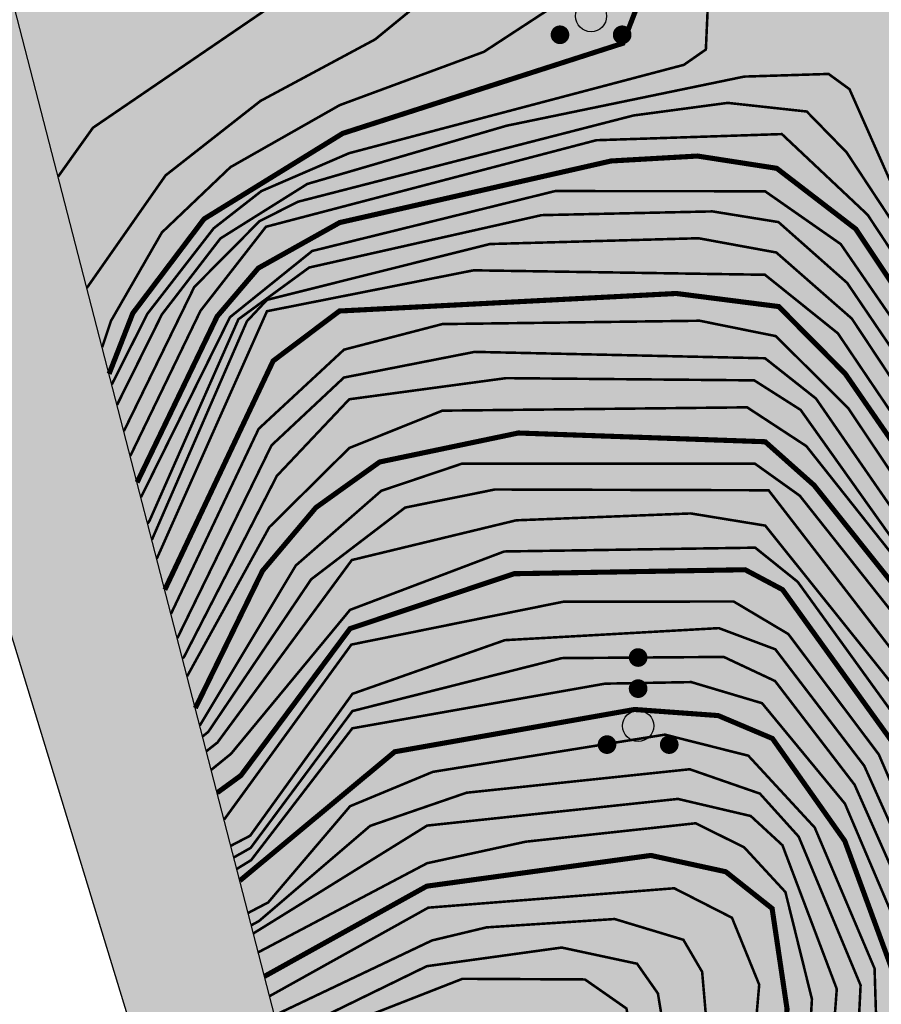
# Model space of a CAD drawing. Extents: x 262100 to 280628, y 3054775 to 3074134.
# Drawn here: x 263788 to 263839, y 3068734 to 3068792 of the extents above; entities that cross this region are included whole.
import ezdxf

# ---------------------------------------------------------------- set-up
doc = ezdxf.new("R2010")
doc.units = 0
for name, color, linetype in [('DGX', 251, 'Continuous'), ('ZBTZ', 3, 'Continuous'), ('河道', 101, 'Continuous')]:
    doc.layers.add(name, color=color, linetype=linetype)
doc.layers.add('着色-旱地', color=7, linetype='Continuous', true_color=0xffffc8)
doc.layers.add('着色-灌木林地', color=7, linetype='Continuous', true_color=0x55b464)

# ---------------------------------------------------------------- blocks, each defined once
blk = doc.blocks.new('gc160')
at = {"const_width": 0.3}
for points in [[(-0.15, 2.2, 1), (0.15, 2.2, 1)], [(-0.15, 1.2, 1), (0.15, 1.2, 1)], [(-1.15, -0.6, 1), (-0.85, -0.6, 1)], [(0.85, -0.6, 1), (1.15, -0.6, 1)]]:
    blk.add_lwpolyline(points, format="xyb", close=True, dxfattribs=at)
blk.add_circle((0, 0), 0.5)

msp = doc.modelspace()

# ---------------------------------------------------------------- hatches: boundary and pattern name
at = {"layer": '着色-旱地', "ltscale": 2}
msp.add_hatch(color=256, dxfattribs=at).paths.add_polyline_path([(264201.525, 3068399.912), (264624.124, 3068738.459), (264445.848, 3069536.717), (264208.15, 3070028.404), (263895.016, 3070107.116), (263729.113, 3069941.348), (263712.85, 3069542.634), (263937.838, 3069091.236), (263748.161, 3068885.149), (263846.959, 3068561.887)])
at = {"layer": '着色-灌木林地', "linetype": 'Continuous'}
h = msp.add_hatch(color=256, dxfattribs=at)
h.paths.add_polyline_path([(263884.251, 3069026.981), (263960.389, 3069023.824), (263974.032, 3069023.38), (263972.476, 3069030.143), (263955.771, 3069030.423), (263948.208, 3069034.877), (263948.707, 3069043.014), (263966.188, 3069056.639), (263981.544, 3069067.211), (263979.65, 3069090.239), (263965.346, 3069073.979), (263937.838, 3069091.236), (263876.375, 3069024.456)])
h.paths.add_polyline_path([(263849.273, 3069268.925), (263871.206, 3069273.361), (263895.185, 3069270.532), (263977.198, 3069297.891), (263996.368, 3069293.919), (263999.398, 3069255.674), (264011.823, 3069247.413), (264017.142, 3069285.973), (264018.888, 3069309.588), (264035.196, 3069319.069), (264049.525, 3069312.263), (264057.096, 3069294.833), (264079.986, 3069302.458), (264067.52, 3069274.501), (264058.365, 3069262.196), (264050.591, 3069254.471), (264028.267, 3069250.656), (264023.389, 3069244.47), (264015.008, 3069229.377), (264025.054, 3069197.844), (264024.528, 3069144.592), (264024.624, 3069084.39), (264017.265, 3069079.723), (263998.507, 3069071.146), (263985.148, 3069066.455), (263978.688, 3069065.466), (263937.838, 3069091.236)])
h.paths.add_polyline_path([(263885.27, 3068545.756), (263897.297, 3068606.358), (263910.824, 3068635.564), (263891.378, 3068673.196), (263877.916, 3068713.516), (263876.057, 3068742.744), (263859.048, 3068776.968), (263852.04, 3068782.465), (263851.001, 3068789.288), (263853.468, 3068804.298), (263848.474, 3068824.951), (263844.94, 3068829.766), (263873.707, 3068864.748), (263902.476, 3068881.679), (263928.178, 3068890.694), (263943.828, 3068890.483), (263973.88, 3068896.419), (263992.698, 3068896.473), (264009.877, 3068899.253), (264031.616, 3068902.742), (264052.999, 3068904.711), (264050.18, 3068911.626), (264045.571, 3068916.223), (264026.401, 3068915.893), (263998.286, 3068918.261), (263966.709, 3068918.876), (263917.786, 3068930.51), (263891.682, 3068928.67), (263854.769, 3068909.111), (263818.377, 3068879.052), (263798.392, 3068858.248), (263764.974, 3068830.139), (263846.959, 3068561.887), (263885.047, 3068544.487)])
h.paths.add_polyline_path([(264549.045, 3068678.312), (264542.83, 3068701.266), (264548.651, 3068710.686), (264574.949, 3068716.937), (264569.02, 3068739.987), (264572.134, 3068750.922), (264574.329, 3068774.894), (264547.215, 3068775.778), (264538.684, 3068794.799), (264532.623, 3068810.203), (264522.813, 3068775.004), (264506.357, 3068754.968), (264480.5, 3068740.067), (264462.879, 3068736.349), (264449.465, 3068734.326), (264413.248, 3068737.051), (264408.635, 3068732.093), (264394.877, 3068713.482), (264388.43, 3068706.491), (264386.133, 3068715.15), (264390.017, 3068730.421), (264410.271, 3068740.413), (264418.03, 3068743.63), (264449.739, 3068754.31), (264488.834, 3068784.204), (264503.717, 3068809.83), (264509.777, 3068855.997), (264511.045, 3068869.029), (264531.901, 3068879.765), (264531.91, 3068903.956), (264529.422, 3068921.63), (264509.183, 3068967.426), (264503.173, 3068978.597), (264503.068, 3068994.013), (264488.654, 3069032.919), (264483.892, 3069044.966), (264488.734, 3069060.889), (264485.592, 3069080.886), (264492.623, 3069088.041), (264502.786, 3069084.131), (264510.349, 3069085.811), (264518.327, 3069096.736), (264521.074, 3069113.852), (264534.805, 3069126.95), (264536.96, 3069128.75), (264624.124, 3068738.459)])
h.paths.add_polyline_path([(264532.997, 3069146.495), (264511.086, 3069156.191), (264495.608, 3069166.727), (264487.862, 3069183.565), (264468.955, 3069193.477), (264455.578, 3069202.833), (264450.63, 3069215.257), (264442.816, 3069224.049), (264443.903, 3069290.458), (264450.735, 3069324.925), (264444.294, 3069369.591), (264429.729, 3069431.452), (264437.495, 3069450.42), (264434.361, 3069484.918), (264429.241, 3069512.067), (264422.205, 3069545.451), (264413.831, 3069557.813), (264397.377, 3069581.329), (264390.464, 3069591.118), (264387.652, 3069597.787), (264378.726, 3069615.212), (264371.018, 3069621.727), (264363.934, 3069624.686), (264357.18, 3069631.622), (264346.214, 3069647.237), (264313.925, 3069676.678), (264278.732, 3069725.489), (264266.289, 3069742.747), (264263.983, 3069756.943), (264279.032, 3069769.596), (264319.537, 3069797.995), (264322.939, 3069790.959), (264311.809, 3069783.233), (264290.989, 3069768.361), (264283.159, 3069754.964), (264285.798, 3069735.327), (264312.462, 3069710.381), (264326.404, 3069685.524), (264347.652, 3069681.873), (264355.246, 3069677.065), (264401.81, 3069627.812), (264445.848, 3069536.717)])
h.paths.add_polyline_path([(263826.671, 3069314.272), (263836.935, 3069329.512), (263840.225, 3069342.249), (263836.82, 3069355.3), (263807.658, 3069397.532), (263795.241, 3069410.078), (263785.213, 3069430.499), (263801.322, 3069423.733), (263829.247, 3069404.22), (263864.333, 3069376.571), (263891.919, 3069364.216), (263911.033, 3069348.004), (263927.811, 3069344.541), (263960.171, 3069361.144), (264007.437, 3069418.123), (264012.916, 3069442.883), (263996.419, 3069463.6), (263942.675, 3069498.573), (263943.03, 3069505.742), (263942.38, 3069506.664), (263938.701, 3069516.588), (263932.171, 3069520.504), (263921.5, 3069522.386), (263912.695, 3069521.872), (263899.804, 3069531.168), (263889.902, 3069551.079), (263869.094, 3069569.364), (263841.671, 3069601.459), (263797.619, 3069607.633), (263760.101, 3069587.782), (263739.053, 3069572.786), (263729.778, 3069562.3), (263712.85, 3069542.634)])
h.paths.add_polyline_path([(263714.253, 3069577.042), (263740.39, 3069602.911), (263766.814, 3069634.242), (263778.581, 3069651.446), (263788.417, 3069665.3), (263805.95, 3069707.285), (263819.184, 3069719.387), (263829.608, 3069734.281), (263838.854, 3069776.513), (263835.975, 3069783.705), (263830.235, 3069799.575), (263828.679, 3069808.665), (263829.888, 3069820.352), (263825.535, 3069836.649), (263818.798, 3069859.511), (263812.05, 3069863.159), (263799.008, 3069878.689), (263793.28, 3069887.345), (263787.045, 3069895.825), (263779.626, 3069905.466), (263765.195, 3069906.346), (263745.143, 3069909.693), (263727.939, 3069912.564)])

# ---------------------------------------------------------------- linework, layer by layer
msp.add_lwpolyline([(264193.427, 3070025.629), (264263.533, 3069919.077), (264398.943, 3069634.937), (264444.183, 3069525.117), (264496.042, 3069318.732), (264624.785, 3068746.275), (264371.252, 3068538.93), (264058.176, 3068464.055), (263846.898, 3068563.888), (263769.109, 3068865.307), (263795.039, 3068934.422), (263875.709, 3068982.418), (263955.418, 3069104.329), (263834.283, 3069287.921), (263777.623, 3069515.425), (263723.843, 3069546.143), (263723.853, 3069659.985), (263733.457, 3069717.581), (263742.1, 3069883.649), (263767.069, 3069974.843), (263864.065, 3070072.756), (263947.325, 3070090.446)], close=True)
at = {"layer": 'DGX', "color": 251, "linetype": 'Continuous', "true_color": 0x636466, "flags": 128}
for points, const_width, elevation in [([(263811.443, 3068798.821), (263792.396, 3068785.822), (263790.36, 3068782.965)], 0.15, 512), ([(263816.415, 3068797.13), (263808.933, 3068791.003), (263802.214, 3068787.396), (263796.656, 3068783.036), (263792.043, 3068776.443)], 0.15, 513), ([(263824.972, 3068794.727), (263823.444, 3068790.774), (263807.029, 3068785.494), (263798.907, 3068780.483), (263794.733, 3068774.959), (263793.343, 3068771.407)], 0.3, 515), ([(263821.503, 3068794.328), (263815.3, 3068790.273), (263806.853, 3068787.149), (263800.454, 3068783.517), (263796.439, 3068779.692), (263793.459, 3068774.517), (263792.94, 3068772.965)], 0.15, 514), ([(263828.467, 3068794.088), (263828.301, 3068790.407), (263827.014, 3068789.509), (263807.403, 3068784.334), (263802.262, 3068782.112), (263799.471, 3068779.933), (263795.586, 3068774.924), (263793.502, 3068770.788)], 0.15, 516), ([(263864.557, 3068732.403), (263859.132, 3068744.729), (263858.047, 3068756.525), (263856.895, 3068759.695), (263852.988, 3068765.794), (263846.394, 3068771.066), (263839.302, 3068782.246), (263836.715, 3068788.083), (263835.49, 3068788.976), (263830.549, 3068788.821), (263816.63, 3068785.943), (263804.954, 3068782.531), (263799.865, 3068779.339), (263796.439, 3068774.89), (263793.812, 3068769.589)], 0.15, 517), ([(263882.627, 3068614.677), (263883.665, 3068634.498), (263882.941, 3068641.359), (263878.489, 3068654.545), (263877.068, 3068667.667), (263871.938, 3068681.938), (263872.851, 3068694.202), (263872.406, 3068700.629), (263869.554, 3068712.44), (263865.744, 3068720.661), (263863.706, 3068731.958), (263858.293, 3068744.439), (263857.407, 3068755.533), (263853.147, 3068763.92), (263846.511, 3068769.272), (263836.544, 3068784.383), (263834.211, 3068786.775), (263829.582, 3068787.281), (263824.068, 3068786.544), (263804.403, 3068781.488), (263802.155, 3068780.349), (263798.333, 3068776.494), (263794.209, 3068768.049)], 0.15, 518), ([(263877.579, 3068601.678), (263881.364, 3068630.706), (263881.725, 3068638.733), (263877.12, 3068655.063), (263875.962, 3068668.177), (263871.49, 3068680.996), (263872.135, 3068698.478), (263870.125, 3068707.749), (263868.158, 3068714.081), (263864.946, 3068720.219), (263862.946, 3068731.284), (263857.498, 3068743.56), (263856.251, 3068755.472), (263852.292, 3068763.045), (263845.828, 3068768.536), (263837.778, 3068780.723), (263832.753, 3068785.453), (263821.884, 3068785.093), (263802.532, 3068780.023), (263798.699, 3068775.103), (263794.585, 3068766.593)], 0.15, 519), ([(263862.302, 3068730.32), (263856.548, 3068744.083), (263855.817, 3068753.133), (263852.413, 3068760.341), (263850.408, 3068763.188), (263845.145, 3068767.799), (263837.082, 3068779.892), (263832.452, 3068783.448), (263827.807, 3068784.167), (263822.751, 3068783.877), (263806.85, 3068780.269), (263802.088, 3068777.602), (263799.674, 3068774.772), (263794.984, 3068765.048)], 0.3, 520), ([(263875.329, 3068617.896), (263878.021, 3068626.778), (263879.271, 3068637.269), (263878.728, 3068641.983), (263874.997, 3068655.084), (263873.854, 3068669.562), (263870.42, 3068680.198), (263870.877, 3068695.429), (263869.461, 3068704.876), (263867.132, 3068712.742), (263863.258, 3068719.471), (263861.183, 3068730.682), (263855.971, 3068743.234), (263854.905, 3068752.646), (263851.663, 3068759.362), (263844.323, 3068767.203), (263836.203, 3068779.007), (263831.768, 3068782.103), (263819.474, 3068782.114), (263805.241, 3068778.605), (263800.424, 3068774.723), (263795.21, 3068764.17)], 0.15, 521), ([(263870.77, 3068610.094), (263875.058, 3068620.176), (263877.591, 3068629.582), (263877.958, 3068639.218), (263873.93, 3068654.684), (263873.153, 3068669.125), (263869.828, 3068679.98), (263870.095, 3068697.702), (263868.864, 3068704.664), (263866.742, 3068711.75), (263861.953, 3068719.773), (263860.335, 3068730.159), (263855.237, 3068742.723), (263853.994, 3068752.158), (263849.982, 3068760.013), (263843.52, 3068766.493), (263836.576, 3068776.736), (263832.554, 3068780.298), (263828.687, 3068780.923), (263818.679, 3068780.704), (263805.066, 3068777.636), (263800.92, 3068774.604), (263795.71, 3068762.796), (263795.605, 3068762.641)], 0.15, 522), ([(263861.124, 3068583.167), (263875.548, 3068625.422), (263876.602, 3068630.829), (263876.768, 3068638.754), (263872.863, 3068654.285), (263872.451, 3068668.687), (263869.235, 3068679.762), (263869.448, 3068697.323), (263868.29, 3068704.377), (263866.27, 3068710.951), (263860.829, 3068720.718), (263859.452, 3068729.854), (263854.46, 3068742.305), (263853.175, 3068751.526), (263849.144, 3068759.423), (263842.786, 3068765.675), (263836.852, 3068774.641), (263832.429, 3068778.516), (263827.871, 3068779.351), (263815.65, 3068779.012), (263802.594, 3068775.743), (263801.416, 3068774.485), (263795.851, 3068761.687)], 0.15, 523), ([(263863.452, 3068594.454), (263874.408, 3068624.884), (263875.399, 3068630.328), (263875.551, 3068638.028), (263871.961, 3068652.196), (263871.486, 3068668.507), (263868.643, 3068679.545), (263868.8, 3068696.944), (263867.763, 3068703.948), (263865.643, 3068710.512), (263860.055, 3068720.29), (263858.633, 3068729.423), (263853.682, 3068741.886), (263852.528, 3068750.624), (263848.227, 3068758.98), (263842.054, 3068764.857), (263836.034, 3068773.78), (263831.763, 3068777.211), (263814.698, 3068777.472), (263802.593, 3068775.077), (263796.137, 3068760.577)], 0.15, 524), ([(263862.256, 3068594.915), (263873.286, 3068624.407), (263874.333, 3068637.301), (263873.767, 3068642.005), (263870.659, 3068653.079), (263870.873, 3068665.436), (263868.05, 3068679.327), (263868.153, 3068696.565), (263867.242, 3068703.46), (263864.01, 3068712.182), (263859.281, 3068719.863), (263857.438, 3068730.465), (263852.905, 3068741.467), (263851.881, 3068749.722), (263847.384, 3068758.242), (263842.467, 3068762.725), (263836.459, 3068771.422), (263832.566, 3068775.35), (263826.569, 3068776.115), (263806.836, 3068775.087), (263802.954, 3068772.165), (263796.607, 3068758.758)], 0.3, 525), ([(263860.754, 3068592.958), (263872.396, 3068624.731), (263873.116, 3068636.575), (263872.738, 3068641.202), (263869.511, 3068652.423), (263869.936, 3068665.068), (263867.458, 3068679.109), (263866.932, 3068688.851), (263867.523, 3068696.284), (263866.459, 3068703.709), (263863.467, 3068711.664), (263858.44, 3068719.528), (263856.813, 3068729.425), (263852.257, 3068740.255), (263850.95, 3068748.193), (263846.689, 3068756.932), (263841.795, 3068761.684), (263836.64, 3068769.397), (263832.401, 3068773.616), (263827.937, 3068774.518), (263812.862, 3068774.322), (263807.105, 3068772.824), (263802.104, 3068768.184), (263796.971, 3068757.349)], 0.15, 526), ([(263853.352, 3068560.839), (263854.705, 3068565.028), (263859.698, 3068592.529), (263871.298, 3068625.728), (263872.013, 3068639.332), (263868.363, 3068651.767), (263868.999, 3068664.699), (263866.768, 3068679.074), (263866.255, 3068688.404), (263867.037, 3068695.528), (263865.864, 3068703.136), (263862.98, 3068711.069), (263857.081, 3068719.914), (263855.537, 3068730.208), (263851.657, 3068739.327), (263849.979, 3068747.683), (263846.807, 3068754.54), (263841.054, 3068760.836), (263834.751, 3068769.96), (263831.767, 3068772.32), (263814.76, 3068772.694), (263807.097, 3068771.19), (263802.858, 3068767.217), (263797.34, 3068755.919)], 0.15, 527), ([(263852.514, 3068561.235), (263853.569, 3068564.503), (263859.343, 3068594.988), (263869.586, 3068624.895), (263870.637, 3068638.071), (263867.03, 3068652.607), (263868.061, 3068664.33), (263865.865, 3068680.418), (263866.035, 3068695.482), (263865.223, 3068702.779), (263862.493, 3068710.474), (263856.523, 3068719.283), (263854.666, 3068729.903), (263850.437, 3068740.34), (263849.008, 3068747.173), (263845.124, 3068755.086), (263840.161, 3068760.418), (263833.852, 3068769.295), (263831.134, 3068771.025), (263816.594, 3068771.155), (263807.413, 3068769.918), (263803.172, 3068765.43), (263797.73, 3068754.818), (263797.643, 3068754.743)], 0.15, 528), ([(263851.475, 3068561.725), (263852.583, 3068564.622), (263857.998, 3068594.372), (263862.147, 3068604.88), (263868.064, 3068624.535), (263869.414, 3068637.333), (263868.837, 3068642.045), (263865.908, 3068650.659), (263867.124, 3068665.401), (263864.733, 3068684.992), (263865.2, 3068695.131), (263864.582, 3068702.422), (263862.006, 3068709.879), (263855.221, 3068720.385), (263853.208, 3068731.532), (263849.657, 3068739.906), (263848.162, 3068746.472), (263844.247, 3068754.484), (263834.186, 3068767.174), (263830.717, 3068769.445), (263812.865, 3068769.25), (263807.413, 3068767.062), (263802.726, 3068762.42), (263797.915, 3068753.69)], 0.15, 529), ([(263850.273, 3068562.293), (263852.103, 3068567.067), (263856.531, 3068593.277), (263866.835, 3068625.012), (263868.19, 3068636.596), (263867.807, 3068641.245), (263864.71, 3068649.951), (263866.134, 3068665.537), (263863.946, 3068684.691), (263863.941, 3068702.064), (263861.438, 3068709.115), (263854.448, 3068719.961), (263852.605, 3068730.708), (263848.805, 3068739.618), (263847.48, 3068745.524), (263843.305, 3068754.032), (263834.642, 3068764.879), (263831.777, 3068767.429), (263817.313, 3068767.941), (263809.193, 3068766.244), (263805.46, 3068763.575), (263802.329, 3068759.863), (263798.396, 3068751.825)], 0.3, 530), ([(263848.907, 3068562.939), (263852.123, 3068572.083), (263855.576, 3068592.972), (263864.396, 3068622.433), (263867.113, 3068638.832), (263863.384, 3068649.462), (263865.19, 3068665.16), (263863.159, 3068684.389), (263863.299, 3068701.707), (263860.86, 3068708.333), (263853.631, 3068719.597), (263852.001, 3068729.885), (263847.969, 3068739.198), (263846.262, 3068745.821), (263842.472, 3068753.332), (263833.806, 3068764.263), (263831.171, 3068766.147), (263814.027, 3068766.15), (263809.286, 3068764.554), (263804.28, 3068760.178), (263798.659, 3068750.805)], 0.15, 531), ([(263847.748, 3068563.486), (263851.247, 3068573.244), (263855.186, 3068595.342), (263862.179, 3068619.824), (263864.152, 3068637.132), (263861.832, 3068650.559), (263864.246, 3068664.783), (263862.244, 3068686.064), (263862.939, 3068699.164), (263862.222, 3068703.157), (263859.243, 3068709.558), (263852.196, 3068720.042), (263850.63, 3068730.221), (263842.691, 3068750.708), (263831.976, 3068764.586), (263815.943, 3068764.631), (263810.688, 3068763.574), (263805.179, 3068759.368), (263799.149, 3068750.428), (263798.824, 3068750.169)], 0.15, 532), ([(263846.785, 3068564.325), (263849.777, 3068572.588), (263858.646, 3068614.666), (263861.49, 3068635.764), (263860.602, 3068650.356), (263863.302, 3068664.406), (263861.196, 3068685.523), (263862.15, 3068700.269), (263858.507, 3068709.178), (263851.571, 3068719.362), (263849.585, 3068729.851), (263841.981, 3068749.788), (263831.778, 3068762.517), (263827.417, 3068763.229), (263817.191, 3068762.826), (263807.563, 3068760.499), (263799.689, 3068749.807), (263799.047, 3068749.303)], 0.15, 533), ([(263846.251, 3068566.394), (263848.433, 3068572.011), (263852.511, 3068591.628), (263855.971, 3068613.365), (263856.115, 3068623.038), (263859.231, 3068634.8), (263859.102, 3068649.72), (263862.361, 3068664.004), (263860.079, 3068682.667), (263860.816, 3068700.286), (263857.772, 3068708.798), (263850.155, 3068720.375), (263847.41, 3068733.424), (263841.233, 3068748.773), (263833.681, 3068759.222), (263831.19, 3068761.224), (263816.49, 3068761.001), (263807.458, 3068757.579), (263800.487, 3068749.15), (263799.33, 3068748.209)], 0.15, 534), ([(263845.82, 3068568.067), (263847.206, 3068572.032), (263851.148, 3068590.683), (263852.403, 3068609.016), (263851.825, 3068618.336), (263856.456, 3068630.552), (263857.603, 3068649.083), (263860.57, 3068660.39), (263861.088, 3068665.52), (263858.978, 3068677.084), (263859.381, 3068697.322), (263858.297, 3068704.182), (263857.115, 3068707.764), (263849.298, 3068719.922), (263846.845, 3068731.885), (263839.403, 3068749.592), (263832.795, 3068758.765), (263830.602, 3068759.931), (263817.07, 3068759.698), (263807.458, 3068756.482), (263801.064, 3068747.877), (263799.676, 3068746.865)], 0.3, 535), ([(263845.165, 3068570.605), (263847.994, 3068579.431), (263850.666, 3068598.145), (263850.679, 3068603.171), (263848.889, 3068614.569), (263854.309, 3068629.764), (263856.125, 3068648.201), (263859.618, 3068664.93), (263857.492, 3068676.222), (263857.705, 3068696.337), (263857.03, 3068704.986), (263847.695, 3068721.075), (263844.591, 3068734.822), (263838.431, 3068749.111), (263833.13, 3068756.164), (263829.927, 3068758.071), (263819.94, 3068758.055), (263807.534, 3068755.546), (263800.082, 3068745.292)], 0.15, 536), ([(263844.557, 3068572.96), (263847.132, 3068579.822), (263849.339, 3068599.912), (263848.913, 3068604.656), (263846.806, 3068609.515), (263846.559, 3068613.338), (263852.505, 3068629.726), (263854.754, 3068647.586), (263858.147, 3068664.34), (263856, 3068675.539), (263856.155, 3068693.38), (263855.02, 3068704.987), (263851.921, 3068712.164), (263846.313, 3068721.012), (263844.866, 3068725.024), (263843.002, 3068736.336), (263837.579, 3068748.444), (263832.371, 3068755.269), (263829.061, 3068756.51), (263816.526, 3068755.805), (263807.6, 3068752.662), (263801.608, 3068744.349), (263800.477, 3068743.76)], 0.15, 537), ([(263843.975, 3068575.216), (263844.909, 3068577.696), (263847.413, 3068589.688), (263848.004, 3068599.388), (263847.553, 3068603.787), (263845.475, 3068610.357), (263845.801, 3068615.573), (263851.604, 3068635.186), (263856.962, 3068664.381), (263854.655, 3068672.406), (263854.613, 3068692.476), (263852.292, 3068708.255), (263843.152, 3068724.416), (263842.326, 3068735.341), (263837.013, 3068747.336), (263832.352, 3068753.412), (263829.349, 3068754.823), (263819.863, 3068754.753), (263807.595, 3068751.651), (263801.636, 3068743.634), (263800.653, 3068743.08)], 0.15, 538), ([(263843.279, 3068577.914), (263846.162, 3068590.71), (263846.568, 3068598.605), (263844.329, 3068609.856), (263844.267, 3068614.972), (263845.578, 3068622.756), (263848.443, 3068629.733), (263850.743, 3068638.202), (263854.033, 3068659.856), (263852.714, 3068679.202), (263853.071, 3068691.573), (263850.664, 3068707.932), (263848.171, 3068713.995), (263842.199, 3068722.629), (263841.349, 3068725.994), (263841.066, 3068735.364), (263836.447, 3068746.228), (263831.592, 3068752.113), (263827.444, 3068753.349), (263822.397, 3068753.257), (263807.591, 3068750.641), (263801.664, 3068742.919), (263800.827, 3068742.404)], 0.15, 539), ([(263842.426, 3068581.215), (263843.77, 3068586.989), (263844.665, 3068599.939), (263842.925, 3068611.553), (263842.807, 3068619.19), (263848.897, 3068636.97), (263852.21, 3068656.217), (263850.96, 3068665.498), (263851.573, 3068690.68), (263848.873, 3068709.456), (263847.377, 3068713.087), (263840.673, 3068723.129), (263840.008, 3068725.18), (263839.806, 3068734.881), (263836.439, 3068744.044), (263832.2, 3068750.045), (263829.022, 3068751.387), (263824.123, 3068751.744), (263810.077, 3068749.267), (263801.005, 3068741.716)], 0.3, 540), ([(263841.551, 3068584.607), (263842.104, 3068587.18), (263842.909, 3068601.466), (263840.778, 3068617.897), (263844.677, 3068627.732), (263848.004, 3068639.36), (263850.285, 3068655.257), (263848.78, 3068666.975), (263849.995, 3068690.067), (263848.046, 3068701.551), (263847.706, 3068708.774), (263846.745, 3068711.817), (263838.557, 3068724.586), (263838.184, 3068736.569), (263834.678, 3068744.826), (263830.788, 3068749.037), (263825.9, 3068750.27), (263812.309, 3068748.09), (263807.46, 3068746.077), (263802.666, 3068740.443), (263801.493, 3068739.826)], 0.15, 541), ([(263840.03, 3068590.499), (263840.927, 3068598.352), (263839.037, 3068607.098), (263838.767, 3068614.572), (263839.909, 3068620.134), (263843.056, 3068626.903), (263846.727, 3068640.085), (263848.507, 3068651.824), (263846.584, 3068665.956), (263848.417, 3068689.454), (263846.412, 3068700.832), (263846.166, 3068708.324), (263843.879, 3068714.29), (263836.822, 3068724.613), (263837.365, 3068735.585), (263833.738, 3068744.295), (263831.466, 3068746.816), (263827.355, 3068748.243), (263814.281, 3068746.867), (263808.632, 3068744.924), (263802.127, 3068739.35), (263801.679, 3068739.106)], 0.15, 542), ([(263836.517, 3068604.115), (263836.191, 3068605.639), (263837.19, 3068617.098), (263842.235, 3068629.762), (263846.641, 3068648.732), (263846.609, 3068653.603), (263844.547, 3068664.912), (263847.022, 3068689.377), (263844.904, 3068700.031), (263844.186, 3068709.713), (263842.825, 3068713.78), (263835.218, 3068725.383), (263835.97, 3068735.369), (263832.787, 3068743.792), (263830.93, 3068745.503), (263826.664, 3068746.504), (263811.974, 3068744.943), (263801.802, 3068738.629)], 0.15, 543), ([(263834.298, 3068612.712), (263836.513, 3068623.219), (263843.075, 3068639.643), (263844.665, 3068647.518), (263844.274, 3068654.829), (263842.456, 3068664.074), (263845.277, 3068687.812), (263842.337, 3068710.408), (263833.936, 3068724.67), (263834.514, 3068734.777), (263832.961, 3068741.048), (263830.544, 3068743.668), (263827.705, 3068745.078), (263817.745, 3068743.998), (263811.974, 3068742.738), (263802.088, 3068737.521)], 0.15, 544), ([(263833.314, 3068616.523), (263834.544, 3068622.412), (263842.514, 3068644.386), (263842.399, 3068653.68), (263840.446, 3068657.87), (263840.116, 3068662.686), (263843.688, 3068686.84), (263840.234, 3068710.137), (263836.906, 3068717.081), (263832.005, 3068724.537), (263833.059, 3068734.184), (263832.182, 3068740.086), (263829.467, 3068742.239), (263825.079, 3068743.194), (263811.955, 3068741.394), (263802.451, 3068736.112)], 0.3, 545), ([(263832.243, 3068620.673), (263838.048, 3068641.86), (263838.371, 3068644.245), (263836.705, 3068651.071), (263836.721, 3068655.536), (263842.263, 3068688.593), (263838.929, 3068707.11), (263835.726, 3068715.5), (263830.551, 3068725.518), (263831.426, 3068735.621), (263829.83, 3068739.545), (263826.448, 3068741.27), (263812.041, 3068740.134), (263802.75, 3068734.954)], 0.15, 546), ([(263831.604, 3068623.15), (263835.446, 3068640.277), (263835.196, 3068655.225), (263840.13, 3068687.68), (263837.347, 3068705.391), (263832.402, 3068718.248), (263829.087, 3068724.735), (263828.083, 3068736.374), (263826.984, 3068738.253), (263822.959, 3068739.468), (263815.454, 3068738.979), (263812.258, 3068738.213), (263803.041, 3068733.829)], 0.15, 547), ([(263830.79, 3068626.303), (263833.989, 3068642.029), (263833.836, 3068657.002), (263838.211, 3068689.336), (263835.759, 3068703.06), (263831.314, 3068715.89), (263827.141, 3068725.013), (263825.493, 3068735.108), (263824.269, 3068736.852), (263819.854, 3068737.797), (263811.956, 3068736.706), (263803.378, 3068732.521)], 0.15, 548), ([(263829.405, 3068631.67), (263832.475, 3068641.544), (263831.995, 3068655.433), (263835.91, 3068688.21), (263834.406, 3068699.883), (263825.89, 3068723.143), (263823.648, 3068734.229), (263821.218, 3068735.928), (263814.041, 3068735.966), (263803.548, 3068731.862)], 0.15, 549)]:
    msp.add_lwpolyline(points, dxfattribs=dict(at, const_width=const_width, elevation=elevation))
at = {"layer": '河道', "color": 6}
msp.add_lwpolyline([(264201.525, 3068399.912), (264624.124, 3068738.459), (264445.848, 3069536.717), (264208.15, 3070028.404), (263895.016, 3070107.116), (263729.113, 3069941.348), (263712.85, 3069542.634), (263937.838, 3069091.236), (263748.161, 3068885.149), (263846.959, 3068561.887)], close=True, dxfattribs=at)

# ---------------------------------------------------------------- block references
at = {"layer": 'ZBTZ', "linetype": 'Continuous', "xscale": 1.8216, "yscale": 1.8216, "zscale": 0.9108}
for p in [(263821.577, 3068792.363, 514), (263824.333, 3068750.78, 538)]:
    msp.add_blockref('gc160', p, dxfattribs=at)

doc.saveas('drawing.dxf')
